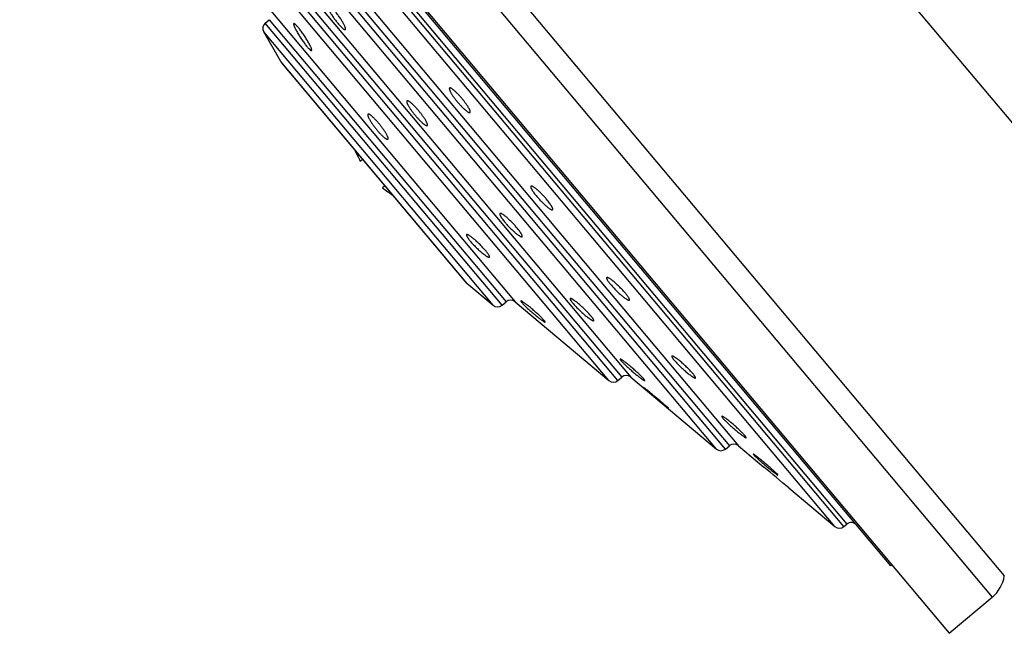
# Model space of a CAD drawing. Units: inches. Extents: x 5.4 to 16, y 3.9 to 14.1.
# Drawn here: x 8.2 to 9.6, y 9 to 9.9 of the extents above; entities that cross this region are included whole.
import ezdxf

# ---------------------------------------------------------------- set-up
doc = ezdxf.new("R2010")
doc.units = ezdxf.units.IN
doc.header["$LTSCALE"] = 1.21
doc.header["$MEASUREMENT"] = 0
doc.layers.get('0').update_dxf_attribs({"linetype": 'CONTINUOUS'})

msp = doc.modelspace()

# ---------------------------------------------------------------- linework, layer by layer
at = {"color": 9, "linetype": 'Continuous'}
for p, q in [((8.7439, 10.7934), (9.8242, 9.506)), ((8.2956, 10.6621), (9.6169, 9.0874)), ((8.2627, 10.6504), (9.5997, 9.057)), ((8.3296, 10.4259), (9.3902, 9.1619)), ((9.3861, 9.1584), (8.3255, 10.4224)), ((9.3733, 9.1584), (8.3233, 10.4098)), ((8.4117, 10.2402), (9.2216, 9.2749)), ((8.4139, 10.2528), (9.2345, 9.2749)), ((9.2158, 9.2701), (8.4059, 10.2353)), ((9.2029, 9.2701), (8.4036, 10.2226)), ((8.4819, 10.0706), (9.0668, 9.3735)), ((8.4841, 10.0833), (9.0797, 9.3735)), ((9.061, 9.3686), (8.4761, 10.0657)), ((9.0481, 9.3686), (8.4738, 10.0531)), ((8.5619, 9.9005), (8.9132, 9.4818)), ((8.5597, 9.8878), (8.9003, 9.4818)), ((8.8945, 9.477), (8.5538, 9.883)), ((8.8817, 9.477), (8.5516, 9.8703)), ((8.8439, 9.5087), (8.5763, 9.8276))]:
    msp.add_line(p, q, dxfattribs=at)
at = {"color": 7, "linetype": 'Continuous'}
for p, q in [((8.2006, 10.5983), (9.5376, 9.0049)), ((9.4535, 9.1021), (8.2817, 10.4986)), ((8.5538, 9.883), (8.5597, 9.8878)), ((8.5763, 9.8276), (8.5516, 9.8703)), ((8.5774, 9.826), (8.8426, 9.5099)), ((8.6906, 9.6844), (8.6939, 9.6872)), ((8.726, 9.6489), (8.7227, 9.6461)), ((8.8439, 9.5087), (8.8817, 9.477)), ((8.8945, 9.477), (8.9003, 9.4818)), ((8.9132, 9.4818), (9.0481, 9.3686)), ((9.061, 9.3686), (9.0668, 9.3735)), ((9.0797, 9.3735), (9.2029, 9.2701)), ((9.098, 9.3587), (9.0981, 9.3586)), ((9.1005, 9.3569), (9.098, 9.3587)), ((9.0981, 9.3586), (9.0998, 9.357)), ((9.1337, 9.3288), (9.1319, 9.3305)), ((9.1322, 9.3298), (9.1337, 9.3287)), ((9.1337, 9.3287), (9.1337, 9.3288)), ((9.2158, 9.2701), (9.2216, 9.2749)), ((9.2345, 9.2749), (9.2712, 9.2441)), ((9.2558, 9.2627), (9.2562, 9.262)), ((9.2562, 9.262), (9.2577, 9.2603)), ((9.291, 9.2332), (9.2894, 9.2349)), ((9.2914, 9.2325), (9.291, 9.2332)), ((9.307, 9.2141), (9.3733, 9.1584)), ((9.3861, 9.1584), (9.3902, 9.1619)), ((9.4535, 9.1021), (9.455, 9.1033)), ((9.5376, 9.0049), (9.5997, 9.057))]:
    msp.add_line(p, q, dxfattribs=at)
for centre, radius, start, end in [((8.5603, 9.8753), 0.01, 130, 210), ((8.585, 9.8326), 0.01, 210, 220), ((8.8503, 9.5164), 0.01, 220, 230), ((8.8881, 9.4846), 0.01, 230, 310), ((8.9068, 9.4742), 0.01, 50, 130), ((9.0546, 9.3763), 0.01, 230, 310), ((9.0732, 9.3658), 0.01, 50, 130), ((9.228, 9.2673), 0.01, 50, 130), ((9.2094, 9.2777), 0.01, 230, 310), ((6.5842, 6.0056), 4.208, 49.6812, 50.3172), ((9.3967, 9.1542), 0.01, 40, 130), ((9.3797, 9.1661), 0.01, 230, 310), ((9.5676, 9.0953), 0.05, 310, 350.9059)]:
    msp.add_arc(centre, radius, start, end, dxfattribs=at)
for points, knots in [([(8.642, 9.9111), (8.642, 9.911), (8.6419, 9.9109), (8.6418, 9.9106), (8.6417, 9.9103), (8.6417, 9.9099), (8.6418, 9.9095), (8.6419, 9.9089), (8.6421, 9.9084), (8.6424, 9.9074), (8.6429, 9.9062), (8.6437, 9.9045), (8.6446, 9.9026), (8.6458, 9.9006), (8.647, 9.8985), (8.6484, 9.8962), (8.6499, 9.8939), (8.6521, 9.8908), (8.6548, 9.887), (8.6572, 9.884), (8.6584, 9.8826)], [0, 0, 0, 0, 0.006967, 0.015014, 0.024719, 0.036397, 0.050205, 0.066209, 0.084428, 0.104845, 0.152096, 0.207476, 0.270302, 0.339745, 0.414847, 0.494546, 0.577681, 0.663016, 0.835048, 1, 1, 1, 1]), ([(8.6691, 9.8737), (8.6691, 9.8738), (8.6693, 9.8739), (8.6693, 9.8742), (8.6694, 9.8745), (8.6694, 9.8749), (8.6693, 9.8754), (8.6692, 9.8759), (8.669, 9.8765), (8.6687, 9.8774), (8.6682, 9.8787), (8.6674, 9.8803), (8.6665, 9.8822), (8.6653, 9.8842), (8.664, 9.8863), (8.6626, 9.8886), (8.6611, 9.8909), (8.6589, 9.894), (8.6561, 9.8978), (8.6538, 9.9007), (8.6526, 9.9021)], [0, 0, 0, 0, 0.007188, 0.0154, 0.025215, 0.036957, 0.050794, 0.066802, 0.085005, 0.105394, 0.152563, 0.207853, 0.270596, 0.33997, 0.415022, 0.494685, 0.577795, 0.663107, 0.835094, 1, 1, 1, 1]), ([(8.5949, 9.8822), (8.5949, 9.8821), (8.5948, 9.8821), (8.5947, 9.882), (8.5947, 9.8819), (8.5947, 9.8816), (8.5947, 9.8813), (8.5948, 9.8808), (8.5949, 9.8803), (8.5951, 9.8796), (8.5953, 9.8789), (8.5957, 9.8781), (8.596, 9.8772), (8.5966, 9.8759), (8.5975, 9.8741), (8.5987, 9.8718), (8.6001, 9.8693), (8.6017, 9.8666), (8.6033, 9.8639), (8.6051, 9.8612), (8.6069, 9.8584), (8.6087, 9.8558), (8.6105, 9.8533), (8.6123, 9.851), (8.6134, 9.8496), (8.614, 9.8489)], [0, 0, 0, 0, 0.002781, 0.00583, 0.009286, 0.013245, 0.022882, 0.035012, 0.04972, 0.06701, 0.086843, 0.109151, 0.133845, 0.160821, 0.221126, 0.28898, 0.363137, 0.442216, 0.524722, 0.609069, 0.6936, 0.776622, 0.856443, 0.931416, 1, 1, 1, 1]), ([(8.6012, 9.8768), (8.6008, 9.8772), (8.6001, 9.8781), (8.599, 9.8793), (8.598, 9.8803), (8.5972, 9.881), (8.5967, 9.8815), (8.5963, 9.8818), (8.596, 9.882), (8.5957, 9.8821), (8.5954, 9.8822), (8.5952, 9.8823), (8.595, 9.8823), (8.5949, 9.8822), (8.5949, 9.8822)], [0, 0, 0, 0, 0.213802, 0.404564, 0.570151, 0.708953, 0.767962, 0.819945, 0.864923, 0.903029, 0.934574, 0.96022, 0.981254, 1, 1, 1, 1]), ([(8.6205, 9.8436), (8.6205, 9.8436), (8.6205, 9.8437), (8.6206, 9.8438), (8.6207, 9.8439), (8.6207, 9.8441), (8.6207, 9.8445), (8.6206, 9.845), (8.6205, 9.8455), (8.6203, 9.8462), (8.6201, 9.8469), (8.6197, 9.848), (8.619, 9.8496), (8.6179, 9.8517), (8.6167, 9.854), (8.6153, 9.8565), (8.6137, 9.8591), (8.612, 9.8618), (8.6102, 9.8646), (8.6084, 9.8673), (8.6066, 9.8699), (8.6047, 9.8723), (8.603, 9.8746), (8.6018, 9.8761), (8.6012, 9.8768)], [0, 0, 0, 0, 0.003018, 0.006285, 0.009931, 0.014052, 0.023935, 0.03623, 0.051038, 0.068379, 0.088223, 0.110512, 0.162076, 0.222233, 0.289928, 0.363938, 0.442889, 0.525286, 0.609534, 0.69397, 0.776895, 0.856618, 0.931498, 1, 1, 1, 1]), ([(8.6584, 9.8826), (8.659, 9.8819), (8.6602, 9.8805), (8.662, 9.8785), (8.6635, 9.8771), (8.6646, 9.8761), (8.6653, 9.8754), (8.666, 9.8749), (8.6666, 9.8744), (8.6672, 9.8741), (8.6677, 9.8738), (8.6681, 9.8736), (8.6685, 9.8736), (8.6688, 9.8736), (8.669, 9.8737), (8.669, 9.8737), (8.6691, 9.8737)], [0, 0, 0, 0, 0.205046, 0.392247, 0.557896, 0.631657, 0.698939, 0.759496, 0.813146, 0.859795, 0.899477, 0.932412, 0.959158, 0.9809, 0.990601, 1, 1, 1, 1]), ([(8.614, 9.8489), (8.6144, 9.8484), (8.6152, 9.8475), (8.6163, 9.8463), (8.6173, 9.8453), (8.618, 9.8446), (8.6186, 9.8442), (8.619, 9.8439), (8.6193, 9.8437), (8.6196, 9.8436), (8.6199, 9.8435), (8.6201, 9.8435), (8.6203, 9.8435), (8.6204, 9.8435), (8.6205, 9.8436)], [0, 0, 0, 0, 0.212346, 0.401814, 0.566341, 0.704408, 0.76322, 0.815147, 0.860244, 0.898679, 0.930825, 0.957395, 0.979716, 1, 1, 1, 1]), ([(8.8189, 9.7895), (8.8189, 9.7895), (8.8188, 9.7893), (8.8187, 9.7892), (8.8186, 9.7889), (8.8186, 9.7886), (8.8186, 9.7883), (8.8187, 9.788), (8.8187, 9.7876), (8.8189, 9.787), (8.8192, 9.7862), (8.8197, 9.7851), (8.8203, 9.7838), (8.821, 9.7825), (8.8219, 9.781), (8.8229, 9.7795), (8.8239, 9.7779), (8.8255, 9.7756), (8.8277, 9.7727), (8.8296, 9.7704), (8.8306, 9.7692)], [0, 0, 0, 0, 0.008326, 0.017247, 0.027237, 0.038632, 0.051647, 0.066416, 0.083019, 0.101497, 0.14412, 0.194233, 0.251578, 0.315769, 0.386312, 0.462622, 0.544034, 0.629815, 0.811236, 1, 1, 1, 1]), ([(8.8368, 9.7744), (8.8358, 9.7756), (8.8339, 9.7778), (8.8314, 9.7805), (8.8294, 9.7825), (8.828, 9.7838), (8.8267, 9.7851), (8.8254, 9.7862), (8.8242, 9.7871), (8.8232, 9.788), (8.8222, 9.7886), (8.8214, 9.7891), (8.8208, 9.7893), (8.8205, 9.7895), (8.8201, 9.7896), (8.8198, 9.7897), (8.8196, 9.7897), (8.8193, 9.7897), (8.8191, 9.7896), (8.819, 9.7895), (8.8189, 9.7895)], [0, 0, 0, 0, 0.188918, 0.37049, 0.45634, 0.537812, 0.614167, 0.684737, 0.748931, 0.806251, 0.856309, 0.898851, 0.917279, 0.933827, 0.94854, 0.961498, 0.97284, 0.982787, 0.99168, 1, 1, 1, 1]), ([(8.8485, 9.7543), (8.8486, 9.7543), (8.8486, 9.7544), (8.8487, 9.7546), (8.8488, 9.7548), (8.8488, 9.7551), (8.8488, 9.7554), (8.8488, 9.7558), (8.8487, 9.7562), (8.8485, 9.7568), (8.8482, 9.7576), (8.8477, 9.7587), (8.8471, 9.7599), (8.8464, 9.7612), (8.8455, 9.7627), (8.8445, 9.7642), (8.8434, 9.7658), (8.8418, 9.7681), (8.8396, 9.771), (8.8377, 9.7733), (8.8368, 9.7744)], [0, 0, 0, 0, 0.00832, 0.017213, 0.02716, 0.038502, 0.05146, 0.066173, 0.082721, 0.101149, 0.143691, 0.193749, 0.251069, 0.315263, 0.385833, 0.462188, 0.54366, 0.62951, 0.811082, 1, 1, 1, 1]), ([(8.7576, 9.7711), (8.7576, 9.771), (8.7575, 9.7709), (8.7574, 9.7707), (8.7573, 9.7705), (8.7573, 9.7702), (8.7573, 9.7698), (8.7574, 9.7695), (8.7575, 9.7691), (8.7576, 9.7684), (8.758, 9.7675), (8.7585, 9.7664), (8.7591, 9.7651), (8.7599, 9.7637), (8.7608, 9.7621), (8.7618, 9.7605), (8.763, 9.7588), (8.7646, 9.7564), (8.7669, 9.7534), (8.7688, 9.751), (8.7698, 9.7498)], [0, 0, 0, 0, 0.008178, 0.017, 0.026953, 0.038369, 0.051458, 0.066349, 0.083112, 0.101785, 0.144875, 0.19552, 0.25342, 0.318145, 0.389154, 0.465814, 0.547413, 0.633164, 0.813662, 1, 1, 1, 1]), ([(8.7746, 9.7567), (8.7737, 9.7579), (8.7718, 9.76), (8.7694, 9.7626), (8.7676, 9.7644), (8.7662, 9.7657), (8.765, 9.7669), (8.7638, 9.768), (8.7627, 9.7689), (8.7616, 9.7696), (8.7607, 9.7703), (8.7599, 9.7708), (8.7592, 9.771), (8.7588, 9.7712), (8.7585, 9.7712), (8.7582, 9.7713), (8.758, 9.7712), (8.7578, 9.7712), (8.7577, 9.7711), (8.7576, 9.7711)], [0, 0, 0, 0, 0.191288, 0.373783, 0.459678, 0.540987, 0.617022, 0.68716, 0.750856, 0.807657, 0.857211, 0.899305, 0.933912, 0.948497, 0.961367, 0.972667, 0.982623, 0.991576, 1, 1, 1, 1]), ([(8.8306, 9.7692), (8.8315, 9.7681), (8.8335, 9.7658), (8.836, 9.7632), (8.8379, 9.7612), (8.8393, 9.7599), (8.8407, 9.7586), (8.842, 9.7575), (8.8432, 9.7566), (8.8443, 9.7558), (8.8453, 9.7551), (8.846, 9.7547), (8.8466, 9.7544), (8.847, 9.7543), (8.8473, 9.7541), (8.8476, 9.7541), (8.8479, 9.7541), (8.8481, 9.7541), (8.8483, 9.7541), (8.8485, 9.7542), (8.8485, 9.7543)], [0, 0, 0, 0, 0.188764, 0.370185, 0.455966, 0.537378, 0.613688, 0.684231, 0.748422, 0.805767, 0.85588, 0.898503, 0.916981, 0.933584, 0.948353, 0.961368, 0.972763, 0.982753, 0.991674, 1, 1, 1, 1]), ([(8.7016, 9.7518), (8.7016, 9.7518), (8.7015, 9.7517), (8.7014, 9.7515), (8.7013, 9.7512), (8.7013, 9.7509), (8.7013, 9.7505), (8.7014, 9.7501), (8.7015, 9.7497), (8.7017, 9.749), (8.7021, 9.748), (8.7026, 9.7467), (8.7033, 9.7453), (8.7042, 9.7437), (8.7052, 9.742), (8.7063, 9.7402), (8.7075, 9.7384), (8.7093, 9.7358), (8.7117, 9.7325), (8.7138, 9.73), (8.7148, 9.7287)], [0, 0, 0, 0, 0.007871, 0.016487, 0.026355, 0.037806, 0.051037, 0.066162, 0.083238, 0.102291, 0.146292, 0.197978, 0.256964, 0.322732, 0.394651, 0.471995, 0.553954, 0.639642, 0.818343, 1, 1, 1, 1]), ([(8.7169, 9.7388), (8.7161, 9.7399), (8.7144, 9.7418), (8.7122, 9.7442), (8.7105, 9.7459), (8.7093, 9.7471), (8.7082, 9.7481), (8.7071, 9.7491), (8.7061, 9.7499), (8.7052, 9.7506), (8.7044, 9.7512), (8.7036, 9.7516), (8.7031, 9.7518), (8.7027, 9.752), (8.7024, 9.752), (8.7022, 9.752), (8.702, 9.752), (8.7018, 9.752), (8.7017, 9.7519), (8.7016, 9.7518)], [0, 0, 0, 0, 0.195394, 0.379482, 0.46546, 0.546494, 0.621984, 0.691387, 0.754238, 0.810153, 0.858848, 0.900173, 0.934168, 0.948525, 0.961234, 0.972446, 0.982396, 0.991428, 1, 1, 1, 1]), ([(8.7698, 9.7498), (8.7708, 9.7487), (8.7726, 9.7465), (8.775, 9.744), (8.7769, 9.7421), (8.7782, 9.7408), (8.7795, 9.7397), (8.7807, 9.7386), (8.7818, 9.7377), (8.7829, 9.737), (8.7838, 9.7363), (8.7847, 9.7359), (8.7853, 9.7356), (8.7858, 9.7355), (8.7861, 9.7354), (8.7863, 9.7354), (8.7865, 9.7354), (8.7867, 9.7355), (8.7869, 9.7355), (8.7869, 9.7356)], [0, 0, 0, 0, 0.191032, 0.373279, 0.459062, 0.540272, 0.616229, 0.686318, 0.750002, 0.806831, 0.856459, 0.898672, 0.933439, 0.948113, 0.961078, 0.972471, 0.982513, 0.991535, 1, 1, 1, 1]), ([(8.7869, 9.7356), (8.787, 9.7356), (8.7871, 9.7357), (8.7872, 9.7359), (8.7872, 9.7362), (8.7872, 9.7365), (8.7872, 9.7368), (8.7872, 9.7372), (8.7871, 9.7376), (8.7869, 9.7382), (8.7866, 9.7391), (8.786, 9.7402), (8.7854, 9.7415), (8.7846, 9.7429), (8.7837, 9.7445), (8.7826, 9.7461), (8.7815, 9.7478), (8.7798, 9.7501), (8.7775, 9.7532), (8.7756, 9.7555), (8.7746, 9.7567)], [0, 0, 0, 0, 0.008202, 0.017014, 0.026932, 0.038294, 0.051322, 0.066146, 0.082843, 0.101454, 0.144435, 0.195002, 0.252862, 0.317581, 0.388615, 0.465325, 0.546991, 0.63282, 0.813489, 1, 1, 1, 1]), ([(8.7303, 9.7159), (8.7304, 9.7159), (8.7305, 9.716), (8.7306, 9.7163), (8.7307, 9.7165), (8.7307, 9.7168), (8.7307, 9.7172), (8.7306, 9.7176), (8.7305, 9.7181), (8.7303, 9.7188), (8.7299, 9.7197), (8.7293, 9.721), (8.7286, 9.7224), (8.7277, 9.724), (8.7267, 9.7256), (8.7256, 9.7274), (8.7243, 9.7292), (8.7225, 9.7318), (8.7201, 9.735), (8.718, 9.7376), (8.7169, 9.7388)], [0, 0, 0, 0, 0.007993, 0.016671, 0.026549, 0.037972, 0.051149, 0.066203, 0.083202, 0.102173, 0.146022, 0.197586, 0.256493, 0.322225, 0.39415, 0.471533, 0.553554, 0.639318, 0.818182, 1, 1, 1, 1]), ([(8.7148, 9.7287), (8.7157, 9.7277), (8.7174, 9.7257), (8.7196, 9.7234), (8.7213, 9.7217), (8.7225, 9.7205), (8.7237, 9.7195), (8.7248, 9.7185), (8.7258, 9.7177), (8.7267, 9.7171), (8.7276, 9.7165), (8.7283, 9.7161), (8.7289, 9.7159), (8.7293, 9.7157), (8.7296, 9.7157), (8.7298, 9.7157), (8.73, 9.7157), (8.7302, 9.7158), (8.7303, 9.7158), (8.7303, 9.7159)], [0, 0, 0, 0, 0.194876, 0.37847, 0.464224, 0.545061, 0.620392, 0.689686, 0.752491, 0.808434, 0.85724, 0.898764, 0.933045, 0.947577, 0.960476, 0.97189, 0.982046, 0.991268, 1, 1, 1, 1]), ([(8.6822, 9.7012), (8.6835, 9.6983), (8.6862, 9.6927), (8.6891, 9.6872), (8.6906, 9.6844)], [0, 0, 0, 0, 0.500006, 1, 1, 1, 1]), ([(8.7227, 9.6461), (8.7252, 9.6442), (8.7301, 9.6403), (8.7352, 9.6367), (8.7378, 9.6349)], [0, 0, 0, 0, 0.499995, 1, 1, 1, 1]), ([(8.936, 9.6483), (8.936, 9.6483), (8.9359, 9.6482), (8.9358, 9.6481), (8.9357, 9.6479), (8.9357, 9.6476), (8.9357, 9.6472), (8.9358, 9.6466), (8.9361, 9.6459), (8.9364, 9.6451), (8.9368, 9.6443), (8.9374, 9.6433), (8.938, 9.6422), (8.939, 9.6407), (8.9404, 9.6386), (8.9424, 9.636), (8.9438, 9.6342), (8.9446, 9.6333)], [0, 0, 0, 0, 0.009008, 0.018411, 0.028631, 0.039997, 0.066993, 0.100562, 0.141157, 0.188908, 0.243749, 0.305492, 0.373855, 0.448477, 0.614727, 0.800168, 1, 1, 1, 1]), ([(8.9585, 9.6294), (8.9574, 9.6307), (8.955, 9.6334), (8.952, 9.6366), (8.9496, 9.639), (8.9478, 9.6407), (8.9461, 9.6423), (8.9444, 9.6437), (8.9429, 9.645), (8.9415, 9.6461), (8.9401, 9.647), (8.9391, 9.6476), (8.9384, 9.648), (8.9379, 9.6482), (8.9375, 9.6484), (8.9371, 9.6485), (8.9368, 9.6485), (8.9365, 9.6485), (8.9362, 9.6485), (8.9361, 9.6484), (8.936, 9.6483)], [0, 0, 0, 0, 0.174777, 0.350812, 0.436401, 0.518883, 0.597219, 0.670444, 0.73769, 0.798191, 0.851307, 0.896541, 0.916105, 0.933606, 0.949058, 0.962507, 0.974056, 0.983896, 0.992364, 1, 1, 1, 1]), ([(8.9446, 9.6333), (8.9457, 9.632), (8.948, 9.6293), (8.9511, 9.6262), (8.9535, 9.6237), (8.9553, 9.6221), (8.957, 9.6205), (8.9587, 9.6191), (8.9603, 9.6178), (8.9617, 9.6167), (8.963, 9.6158), (8.964, 9.6152), (8.9648, 9.6148), (8.9653, 9.6146), (8.9657, 9.6144), (8.9661, 9.6143), (8.9664, 9.6143), (8.9667, 9.6143), (8.967, 9.6143), (8.9671, 9.6144), (8.9672, 9.6145)], [0, 0, 0, 0, 0.174757, 0.350769, 0.436348, 0.518825, 0.597163, 0.670404, 0.737682, 0.798232, 0.851408, 0.896708, 0.916301, 0.933827, 0.949295, 0.962746, 0.974279, 0.984078, 0.992472, 1, 1, 1, 1]), ([(8.9672, 9.6145), (8.9672, 9.6145), (8.9673, 9.6146), (8.9674, 9.6147), (8.9674, 9.6149), (8.9675, 9.6152), (8.9674, 9.6156), (8.9673, 9.6162), (8.9671, 9.6169), (8.9667, 9.6176), (8.9663, 9.6185), (8.9658, 9.6195), (8.9651, 9.6205), (8.9641, 9.6221), (8.9627, 9.6241), (8.9607, 9.6267), (8.9592, 9.6285), (8.9585, 9.6294)], [0, 0, 0, 0, 0.008868, 0.018123, 0.028197, 0.039426, 0.066192, 0.099595, 0.140084, 0.187783, 0.242622, 0.304403, 0.372841, 0.447565, 0.614081, 0.799834, 1, 1, 1, 1]), ([(8.8915, 9.609), (8.8914, 9.609), (8.8914, 9.6089), (8.8913, 9.6088), (8.8912, 9.6086), (8.8912, 9.6084), (8.8912, 9.608), (8.8913, 9.6075), (8.8915, 9.6069), (8.8918, 9.6062), (8.8921, 9.6055), (8.8926, 9.6047), (8.8931, 9.6038), (8.894, 9.6024), (8.8952, 9.6006), (8.8969, 9.5984), (8.8982, 9.5968), (8.8989, 9.596)], [0, 0, 0, 0, 0.009291, 0.018912, 0.029265, 0.040672, 0.067495, 0.100615, 0.140558, 0.18752, 0.241506, 0.302396, 0.369981, 0.44398, 0.609784, 0.796464, 1, 1, 1, 1]), ([(8.9158, 9.5885), (8.9146, 9.5899), (8.9122, 9.5927), (8.909, 9.596), (8.9064, 9.5986), (8.9044, 9.6005), (8.9026, 9.6022), (8.9007, 9.6038), (8.899, 9.6052), (8.8974, 9.6064), (8.896, 9.6074), (8.8949, 9.6081), (8.8941, 9.6085), (8.8936, 9.6088), (8.8931, 9.609), (8.8927, 9.6091), (8.8923, 9.6092), (8.892, 9.6092), (8.8917, 9.6091), (8.8915, 9.609), (8.8915, 9.609)], [0, 0, 0, 0, 0.16801, 0.341287, 0.426695, 0.509615, 0.588865, 0.663344, 0.732046, 0.794079, 0.848678, 0.89523, 0.915354, 0.933331, 0.94916, 0.96287, 0.974549, 0.984371, 0.992665, 1, 1, 1, 1]), ([(8.8989, 9.596), (8.9, 9.5946), (8.9025, 9.5919), (8.9057, 9.5885), (8.9083, 9.5859), (8.9102, 9.5841), (8.9121, 9.5824), (8.914, 9.5808), (8.9157, 9.5794), (8.9173, 9.5782), (8.9188, 9.5772), (8.9199, 9.5765), (8.9207, 9.5761), (8.9212, 9.5759), (8.9217, 9.5757), (8.9221, 9.5755), (8.9225, 9.5755), (8.9228, 9.5754), (8.9231, 9.5755), (8.9232, 9.5756), (8.9233, 9.5756)], [0, 0, 0, 0, 0.168037, 0.341338, 0.426759, 0.509695, 0.588972, 0.663493, 0.732257, 0.794369, 0.849056, 0.895692, 0.915847, 0.933845, 0.949677, 0.963368, 0.974994, 0.98472, 0.992866, 1, 1, 1, 1]), ([(8.9233, 9.5756), (8.9233, 9.5757), (8.9234, 9.5757), (8.9235, 9.5759), (8.9235, 9.576), (8.9235, 9.5762), (8.9235, 9.5766), (8.9234, 9.5771), (8.9232, 9.5777), (8.9229, 9.5783), (8.9226, 9.5791), (8.9221, 9.5799), (8.9216, 9.5808), (8.9207, 9.5821), (8.9194, 9.5839), (8.9177, 9.5862), (8.9164, 9.5877), (8.9158, 9.5885)], [0, 0, 0, 0, 0.009019, 0.018363, 0.028452, 0.039619, 0.066053, 0.098903, 0.138685, 0.185575, 0.239569, 0.300533, 0.368247, 0.44242, 0.608673, 0.795886, 1, 1, 1, 1]), ([(8.8434, 9.5786), (8.8434, 9.5786), (8.8433, 9.5786), (8.8432, 9.5784), (8.8432, 9.5782), (8.8432, 9.5779), (8.8432, 9.5775), (8.8434, 9.5771), (8.8436, 9.5766), (8.8438, 9.5761), (8.8443, 9.5752), (8.845, 9.5741), (8.8461, 9.5725), (8.8474, 9.5708), (8.8483, 9.5697), (8.8488, 9.5691)], [0, 0, 0, 0, 0.00981, 0.019847, 0.041951, 0.068637, 0.101164, 0.140178, 0.185982, 0.238688, 0.29828, 0.437655, 0.60265, 0.791034, 1, 1, 1, 1]), ([(8.8707, 9.5556), (8.8701, 9.5563), (8.8689, 9.5577), (8.8663, 9.5606), (8.8635, 9.5635), (8.8606, 9.5664), (8.8584, 9.5684), (8.8562, 9.5704), (8.8541, 9.5722), (8.8522, 9.5739), (8.8503, 9.5753), (8.8486, 9.5765), (8.8473, 9.5774), (8.8464, 9.5779), (8.8458, 9.5782), (8.8452, 9.5785), (8.8447, 9.5787), (8.8443, 9.5788), (8.8439, 9.5788), (8.8436, 9.5788), (8.8435, 9.5787), (8.8434, 9.5786)], [0, 0, 0, 0, 0.074961, 0.154621, 0.322218, 0.407152, 0.490838, 0.571828, 0.648748, 0.720327, 0.785414, 0.842996, 0.892227, 0.913504, 0.932472, 0.9491, 0.963387, 0.975383, 0.985228, 0.99323, 1, 1, 1, 1]), ([(8.8488, 9.5691), (8.8494, 9.5684), (8.8506, 9.5669), (8.8533, 9.5641), (8.8568, 9.5605), (8.8604, 9.557), (8.8634, 9.5544), (8.8655, 9.5526), (8.8675, 9.5509), (8.8694, 9.5495), (8.8711, 9.5483), (8.8724, 9.5475), (8.8733, 9.5469), (8.874, 9.5466), (8.8745, 9.5463), (8.875, 9.5462), (8.8754, 9.546), (8.8757, 9.546), (8.8759, 9.546), (8.8761, 9.546), (8.8762, 9.5461), (8.8763, 9.5462)], [0, 0, 0, 0, 0.075028, 0.15476, 0.322501, 0.491258, 0.572335, 0.649363, 0.721072, 0.786304, 0.844031, 0.893373, 0.914679, 0.933651, 0.950246, 0.964454, 0.976311, 0.985938, 0.990003, 0.993643, 1, 1, 1, 1]), ([(8.8763, 9.5462), (8.8763, 9.5462), (8.8763, 9.5462), (8.8764, 9.5464), (8.8765, 9.5466), (8.8764, 9.5469), (8.8764, 9.5472), (8.8762, 9.5476), (8.876, 9.5481), (8.8758, 9.5486), (8.8753, 9.5495), (8.8745, 9.5506), (8.8735, 9.5521), (8.8722, 9.5538), (8.8712, 9.555), (8.8707, 9.5556)], [0, 0, 0, 0, 0.009182, 0.018604, 0.039636, 0.065534, 0.097541, 0.13626, 0.181951, 0.234696, 0.29445, 0.43445, 0.600349, 0.789823, 1, 1, 1, 1]), ([(9.0451, 9.5168), (9.045, 9.5168), (9.045, 9.5167), (9.0449, 9.5166), (9.0448, 9.5164), (9.0449, 9.516), (9.0449, 9.5156), (9.0451, 9.5152), (9.0453, 9.5147), (9.0456, 9.5141), (9.046, 9.5132), (9.0468, 9.512), (9.048, 9.5103), (9.0493, 9.5085), (9.0503, 9.5073), (9.0509, 9.5067)], [0, 0, 0, 0, 0.009581, 0.019407, 0.041188, 0.067707, 0.100204, 0.1393, 0.185268, 0.238196, 0.298043, 0.437939, 0.603294, 0.79166, 1, 1, 1, 1]), ([(9.0719, 9.4943), (9.0713, 9.495), (9.0701, 9.4964), (9.0675, 9.4992), (9.0647, 9.5021), (9.0619, 9.5049), (9.0597, 9.507), (9.0576, 9.5089), (9.0556, 9.5106), (9.0536, 9.5122), (9.0518, 9.5136), (9.0502, 9.5148), (9.0489, 9.5156), (9.048, 9.5161), (9.0474, 9.5164), (9.0468, 9.5167), (9.0464, 9.5169), (9.0459, 9.517), (9.0456, 9.517), (9.0453, 9.5169), (9.0451, 9.5169), (9.0451, 9.5168)], [0, 0, 0, 0, 0.076487, 0.157272, 0.326029, 0.411079, 0.494638, 0.575309, 0.651774, 0.722816, 0.787331, 0.844356, 0.893081, 0.914136, 0.93291, 0.949373, 0.963528, 0.97543, 0.985221, 0.99321, 1, 1, 1, 1]), ([(9.0509, 9.5067), (9.0515, 9.506), (9.0527, 9.5046), (9.0553, 9.5017), (9.058, 9.4988), (9.0609, 9.496), (9.0631, 9.494), (9.0652, 9.4921), (9.0673, 9.4904), (9.0692, 9.4888), (9.071, 9.4874), (9.0727, 9.4862), (9.074, 9.4854), (9.0749, 9.4849), (9.0755, 9.4846), (9.076, 9.4843), (9.0765, 9.4842), (9.0769, 9.4841), (9.0772, 9.484), (9.0775, 9.4841), (9.0777, 9.4841), (9.0778, 9.4842)], [0, 0, 0, 0, 0.076517, 0.157332, 0.32615, 0.411231, 0.494822, 0.575531, 0.652044, 0.723145, 0.787728, 0.84482, 0.8936, 0.914671, 0.933449, 0.949899, 0.964021, 0.97586, 0.985553, 0.993398, 1, 1, 1, 1]), ([(9.0778, 9.4842), (9.0778, 9.4842), (9.0778, 9.4843), (9.0779, 9.4844), (9.078, 9.4846), (9.078, 9.4849), (9.0779, 9.4853), (9.0777, 9.4858), (9.0775, 9.4863), (9.0772, 9.4869), (9.0767, 9.4877), (9.076, 9.489), (9.0748, 9.4906), (9.0734, 9.4924), (9.0724, 9.4936), (9.0719, 9.4943)], [0, 0, 0, 0, 0.009301, 0.018853, 0.040153, 0.066316, 0.098577, 0.137538, 0.183453, 0.236397, 0.296318, 0.436497, 0.60226, 0.791117, 1, 1, 1, 1]), ([(8.9246, 9.4817), (8.9244, 9.4818), (8.924, 9.4821), (8.9235, 9.4824), (8.923, 9.4827), (8.9225, 9.4829), (8.9222, 9.483), (8.922, 9.4831), (8.9219, 9.4831), (8.9217, 9.4831), (8.9216, 9.4832), (8.9215, 9.4831), (8.9215, 9.4831)], [0, 0, 0, 0, 0.21346, 0.4022, 0.565487, 0.702784, 0.813816, 0.859544, 0.898859, 0.931984, 0.959334, 1, 1, 1, 1]), ([(8.9215, 9.4831), (8.9215, 9.4831), (8.9215, 9.4831), (8.9215, 9.483), (8.9215, 9.4829), (8.9215, 9.4828), (8.9215, 9.4827), (8.9216, 9.4824), (8.9218, 9.4821), (8.9221, 9.4818), (8.9223, 9.4814), (8.9226, 9.4812), (8.9227, 9.481)], [0, 0, 0, 0, 0.021497, 0.044361, 0.070781, 0.102213, 0.183089, 0.290597, 0.425921, 0.589399, 0.780932, 1, 1, 1, 1]), ([(8.9227, 9.481), (8.923, 9.4806), (8.9238, 9.4798), (8.925, 9.4785), (8.9266, 9.4769), (8.9283, 9.4752), (8.9303, 9.4734), (8.9331, 9.4708), (8.9369, 9.4675), (8.9414, 9.4636), (8.9452, 9.4605), (8.948, 9.4583), (8.9499, 9.4568), (8.9516, 9.4555), (8.9527, 9.4547), (8.9532, 9.4544)], [0, 0, 0, 0, 0.037672, 0.083808, 0.137581, 0.198001, 0.263958, 0.334256, 0.482832, 0.633467, 0.776036, 0.841287, 0.901027, 0.954237, 1, 1, 1, 1]), ([(8.9555, 9.4546), (8.9551, 9.455), (8.9544, 9.4558), (8.953, 9.4572), (8.9515, 9.4588), (8.9497, 9.4606), (8.9477, 9.4625), (8.9448, 9.4652), (8.941, 9.4686), (8.9364, 9.4726), (8.9327, 9.4757), (8.9298, 9.4779), (8.9279, 9.4794), (8.9262, 9.4806), (8.9251, 9.4813), (8.9246, 9.4817)], [0, 0, 0, 0, 0.038021, 0.08471, 0.139197, 0.200445, 0.267294, 0.338487, 0.488586, 0.639928, 0.78192, 0.846307, 0.904776, 0.956309, 1, 1, 1, 1]), ([(8.9926, 9.4865), (8.9925, 9.4865), (8.9925, 9.4864), (8.9924, 9.4862), (8.9924, 9.486), (8.9924, 9.4857), (8.9925, 9.4854), (8.9927, 9.4851), (8.9928, 9.4847), (8.9932, 9.4841), (8.9937, 9.4833), (8.9944, 9.4823), (8.9953, 9.4811), (8.996, 9.4802), (8.9964, 9.4798)], [0, 0, 0, 0, 0.020133, 0.042267, 0.068635, 0.100571, 0.138803, 0.183701, 0.235447, 0.294103, 0.431987, 0.596594, 0.786564, 1, 1, 1, 1]), ([(9.0224, 9.4614), (9.0219, 9.462), (9.0207, 9.4634), (9.0187, 9.4656), (9.0166, 9.4678), (9.0143, 9.4701), (9.0119, 9.4724), (9.0095, 9.4747), (9.0071, 9.4768), (9.0047, 9.4789), (9.0024, 9.4807), (9.0006, 9.4822), (8.9993, 9.4832), (8.9983, 9.4839), (8.9974, 9.4845), (8.9966, 9.485), (8.9958, 9.4855), (8.9951, 9.4859), (8.9945, 9.4862), (8.994, 9.4864), (8.9935, 9.4866), (8.9932, 9.4866), (8.9929, 9.4866), (8.9928, 9.4866), (8.9927, 9.4866), (8.9926, 9.4865), (8.9926, 9.4865)], [0, 0, 0, 0, 0.066649, 0.140152, 0.218951, 0.301367, 0.38566, 0.470077, 0.552893, 0.632452, 0.707194, 0.775681, 0.80717, 0.836624, 0.863908, 0.8889, 0.911494, 0.931598, 0.949145, 0.964095, 0.976455, 0.986313, 0.990381, 0.993948, 0.997108, 1, 1, 1, 1]), ([(8.9964, 9.4798), (8.9969, 9.4791), (8.9981, 9.4777), (9.0001, 9.4756), (9.0023, 9.4734), (9.0046, 9.4711), (9.007, 9.4688), (9.0094, 9.4666), (9.0118, 9.4644), (9.0142, 9.4624), (9.0165, 9.4606), (9.0186, 9.4589), (9.0203, 9.4577), (9.0215, 9.4568), (9.0223, 9.4563), (9.0231, 9.4558), (9.0238, 9.4554), (9.0244, 9.4551), (9.0249, 9.4549), (9.0253, 9.4547), (9.0256, 9.4547), (9.0259, 9.4546), (9.0262, 9.4546), (9.0263, 9.4548)], [0, 0, 0, 0, 0.066724, 0.140313, 0.219203, 0.30171, 0.386094, 0.470604, 0.55352, 0.63319, 0.708053, 0.776667, 0.837723, 0.865053, 0.89008, 0.912691, 0.932793, 0.950309, 0.965195, 0.977449, 0.982611, 0.987155, 1, 1, 1, 1]), ([(9.0263, 9.4548), (9.0263, 9.4548), (9.0264, 9.4549), (9.0265, 9.455), (9.0265, 9.4553), (9.0264, 9.4555), (9.0263, 9.4558), (9.0262, 9.4561), (9.026, 9.4565), (9.0257, 9.4571), (9.0252, 9.4579), (9.0244, 9.4589), (9.0235, 9.4601), (9.0228, 9.4609), (9.0224, 9.4614)], [0, 0, 0, 0, 0.019078, 0.040335, 0.066074, 0.097606, 0.135616, 0.180435, 0.232222, 0.291013, 0.429395, 0.594721, 0.785571, 1, 1, 1, 1]), ([(8.9532, 9.4544), (8.9535, 9.4542), (8.9539, 9.4539), (8.9545, 9.4535), (8.9551, 9.4531), (8.9555, 9.4529), (8.9558, 9.4528), (8.956, 9.4527), (8.9562, 9.4526), (8.9563, 9.4526), (8.9564, 9.4525), (8.9565, 9.4525), (8.9566, 9.4525), (8.9567, 9.4525)], [0, 0, 0, 0, 0.216727, 0.408233, 0.573588, 0.712068, 0.771072, 0.823212, 0.868497, 0.906989, 0.938859, 0.964453, 1, 1, 1, 1]), ([(8.9567, 9.4525), (8.9567, 9.4526), (8.9567, 9.4526), (8.9567, 9.4526), (8.9567, 9.4527), (8.9567, 9.4528), (8.9566, 9.453), (8.9565, 9.4532), (8.9563, 9.4535), (8.9561, 9.4538), (8.9558, 9.4542), (8.9556, 9.4544), (8.9555, 9.4546)], [0, 0, 0, 0, 0.019258, 0.040312, 0.065465, 0.096102, 0.176428, 0.284305, 0.420613, 0.585532, 0.778855, 1, 1, 1, 1]), ([(9.0646, 9.3992), (9.0646, 9.3992), (9.0646, 9.3992), (9.0645, 9.3991), (9.0645, 9.399), (9.0646, 9.3989), (9.0646, 9.3987), (9.0647, 9.3985), (9.0649, 9.3982), (9.0652, 9.3978), (9.0655, 9.3974), (9.0657, 9.3972), (9.0658, 9.397)], [0, 0, 0, 0, 0.02105, 0.043558, 0.069734, 0.101025, 0.181851, 0.2895, 0.425076, 0.588853, 0.780686, 1, 1, 1, 1]), ([(9.0676, 9.3978), (9.0674, 9.3979), (9.067, 9.3982), (9.0665, 9.3985), (9.066, 9.3988), (9.0656, 9.399), (9.0653, 9.3991), (9.0651, 9.3992), (9.0649, 9.3992), (9.0648, 9.3993), (9.0647, 9.3993), (9.0646, 9.3992), (9.0646, 9.3992)], [0, 0, 0, 0, 0.213272, 0.401812, 0.56491, 0.702064, 0.813026, 0.858763, 0.898124, 0.931338, 0.958834, 1, 1, 1, 1]), ([(9.0658, 9.397), (9.0662, 9.3966), (9.067, 9.3958), (9.0683, 9.3944), (9.0698, 9.3928), (9.0716, 9.3911), (9.0736, 9.3892), (9.0764, 9.3866), (9.0802, 9.3833), (9.0847, 9.3794), (9.0885, 9.3763), (9.0913, 9.3741), (9.0932, 9.3726), (9.0949, 9.3714), (9.096, 9.3706), (9.0965, 9.3703)], [0, 0, 0, 0, 0.038648, 0.085703, 0.140316, 0.201477, 0.268058, 0.338846, 0.487936, 0.638386, 0.780019, 0.844524, 0.903342, 0.955468, 1, 1, 1, 1]), ([(9.0984, 9.3708), (9.0981, 9.3712), (9.0973, 9.3721), (9.096, 9.3735), (9.0944, 9.3751), (9.0926, 9.3769), (9.0906, 9.3788), (9.0877, 9.3814), (9.0839, 9.3848), (9.0794, 9.3888), (9.0756, 9.3919), (9.0728, 9.3941), (9.0709, 9.3955), (9.0692, 9.3968), (9.0681, 9.3975), (9.0676, 9.3978)], [0, 0, 0, 0, 0.038886, 0.08631, 0.141396, 0.203104, 0.270271, 0.341645, 0.491726, 0.642627, 0.783869, 0.847804, 0.905789, 0.956818, 1, 1, 1, 1]), ([(9.1387, 9.4039), (9.1387, 9.4038), (9.1386, 9.4037), (9.1386, 9.4036), (9.1386, 9.4034), (9.1386, 9.4032), (9.1387, 9.4029), (9.1388, 9.4026), (9.139, 9.4023), (9.1393, 9.4018), (9.1397, 9.4011), (9.1404, 9.4001), (9.1412, 9.399), (9.1418, 9.3983), (9.1421, 9.3979)], [0, 0, 0, 0, 0.020124, 0.042183, 0.068415, 0.100176, 0.138197, 0.182872, 0.234395, 0.292835, 0.430403, 0.594976, 0.785408, 1, 1, 1, 1]), ([(9.1693, 9.3782), (9.1687, 9.3789), (9.1675, 9.3802), (9.1656, 9.3824), (9.1634, 9.3846), (9.1611, 9.3869), (9.1587, 9.3892), (9.1562, 9.3915), (9.1537, 9.3938), (9.1512, 9.3959), (9.1489, 9.3978), (9.1467, 9.3995), (9.145, 9.4008), (9.1437, 9.4017), (9.1429, 9.4022), (9.1421, 9.4027), (9.1414, 9.4031), (9.1407, 9.4035), (9.1402, 9.4037), (9.1397, 9.4039), (9.1394, 9.4039), (9.1391, 9.404), (9.1389, 9.404), (9.1387, 9.4039)], [0, 0, 0, 0, 0.064165, 0.135819, 0.213376, 0.295107, 0.379211, 0.46386, 0.547249, 0.627635, 0.70337, 0.772929, 0.834929, 0.862712, 0.888168, 0.91118, 0.931645, 0.949484, 0.964647, 0.977125, 0.982379, 0.987, 1, 1, 1, 1]), ([(9.1421, 9.3979), (9.1427, 9.3972), (9.1439, 9.3959), (9.1458, 9.3938), (9.148, 9.3915), (9.1503, 9.3892), (9.1528, 9.3869), (9.1553, 9.3846), (9.1578, 9.3824), (9.1602, 9.3803), (9.1626, 9.3784), (9.1648, 9.3767), (9.1665, 9.3754), (9.1678, 9.3745), (9.1686, 9.374), (9.1694, 9.3735), (9.1701, 9.3731), (9.1708, 9.3727), (9.1713, 9.3725), (9.1718, 9.3723), (9.1721, 9.3722), (9.1724, 9.3722), (9.1725, 9.3722), (9.1726, 9.3722), (9.1727, 9.3723), (9.1727, 9.3723)], [0, 0, 0, 0, 0.064186, 0.135864, 0.213447, 0.295203, 0.37933, 0.464004, 0.547422, 0.627848, 0.703633, 0.773247, 0.835299, 0.863101, 0.888567, 0.911578, 0.932028, 0.949834, 0.964941, 0.977334, 0.987078, 0.991023, 0.994418, 0.99736, 1, 1, 1, 1]), ([(9.1727, 9.3723), (9.1727, 9.3723), (9.1728, 9.3724), (9.1728, 9.3726), (9.1728, 9.3728), (9.1728, 9.373), (9.1727, 9.3732), (9.1726, 9.3735), (9.1724, 9.3738), (9.1721, 9.3744), (9.1717, 9.3751), (9.171, 9.376), (9.1702, 9.3771), (9.1696, 9.3778), (9.1693, 9.3782)], [0, 0, 0, 0, 0.019317, 0.040708, 0.066465, 0.097922, 0.135776, 0.180395, 0.231948, 0.290492, 0.428436, 0.593552, 0.784652, 1, 1, 1, 1]), ([(9.0965, 9.3703), (9.0967, 9.3701), (9.0971, 9.3698), (9.0977, 9.3695), (9.0982, 9.3691), (9.0987, 9.3689), (9.099, 9.3687), (9.0992, 9.3687), (9.0994, 9.3686), (9.0995, 9.3686), (9.0996, 9.3686), (9.0997, 9.3686), (9.0997, 9.3686)], [0, 0, 0, 0, 0.215574, 0.406041, 0.570566, 0.708522, 0.819527, 0.864944, 0.903723, 0.936058, 0.962334, 1, 1, 1, 1]), ([(9.0997, 9.3686), (9.0997, 9.3686), (9.0997, 9.3687), (9.0998, 9.3687), (9.0998, 9.3688), (9.0997, 9.3689), (9.0997, 9.3691), (9.0995, 9.3693), (9.0993, 9.3696), (9.0991, 9.37), (9.0988, 9.3704), (9.0986, 9.3706), (9.0984, 9.3708)], [0, 0, 0, 0, 0.019601, 0.040936, 0.066292, 0.097069, 0.17754, 0.285429, 0.421643, 0.586352, 0.779343, 1, 1, 1, 1]), ([(9.0998, 9.357), (9.1003, 9.3566), (9.1012, 9.3557), (9.1035, 9.3538), (9.1069, 9.3509), (9.1114, 9.3471), (9.1162, 9.343), (9.1211, 9.3389), (9.1255, 9.3353), (9.1287, 9.3326), (9.1309, 9.3308), (9.1318, 9.3301), (9.1322, 9.3298)], [0, 0, 0, 0, 0.040669, 0.090388, 0.21256, 0.356453, 0.510713, 0.663476, 0.803004, 0.918324, 0.963872, 1, 1, 1, 1]), ([(9.1319, 9.3305), (9.1315, 9.3309), (9.1306, 9.3317), (9.1285, 9.3336), (9.1253, 9.3363), (9.1211, 9.3399), (9.1165, 9.3438), (9.1119, 9.3477), (9.1076, 9.3513), (9.1043, 9.354), (9.102, 9.3558), (9.101, 9.3566), (9.1005, 9.3569)], [0, 0, 0, 0, 0.039836, 0.088056, 0.205827, 0.344581, 0.494399, 0.644871, 0.785653, 0.906946, 0.957492, 1, 1, 1, 1]), ([(9.2106, 9.3172), (9.2106, 9.3172), (9.2106, 9.3171), (9.2105, 9.3171), (9.2105, 9.317), (9.2106, 9.3169), (9.2106, 9.3167), (9.2107, 9.3166), (9.2108, 9.3163), (9.211, 9.3159), (9.2113, 9.3155), (9.2117, 9.315), (9.212, 9.3146), (9.2122, 9.3145)], [0, 0, 0, 0, 0.020736, 0.043029, 0.069103, 0.100381, 0.13769, 0.181492, 0.289472, 0.425389, 0.589381, 0.781171, 1, 1, 1, 1]), ([(9.2136, 9.3159), (9.2134, 9.316), (9.213, 9.3163), (9.2125, 9.3166), (9.212, 9.3168), (9.2116, 9.317), (9.2113, 9.3172), (9.211, 9.3172), (9.2108, 9.3172), (9.2107, 9.3172), (9.2106, 9.3172), (9.2106, 9.3172)], [0, 0, 0, 0, 0.211168, 0.397993, 0.55984, 0.696298, 0.807223, 0.893057, 0.927056, 0.955644, 1, 1, 1, 1]), ([(9.2122, 9.3145), (9.2125, 9.314), (9.2133, 9.3131), (9.2147, 9.3117), (9.2163, 9.31), (9.2188, 9.3076), (9.2222, 9.3044), (9.2266, 9.3005), (9.231, 9.2967), (9.2347, 9.2937), (9.2374, 9.2915), (9.2392, 9.2902), (9.2409, 9.289), (9.2419, 9.2882), (9.2424, 9.2879)], [0, 0, 0, 0, 0.041771, 0.091416, 0.148069, 0.210727, 0.34954, 0.498265, 0.646945, 0.785898, 0.848892, 0.90618, 0.956827, 1, 1, 1, 1]), ([(9.244, 9.2892), (9.2436, 9.2896), (9.2428, 9.2905), (9.2414, 9.292), (9.2398, 9.2936), (9.2373, 9.2961), (9.2339, 9.2994), (9.2295, 9.3033), (9.225, 9.3072), (9.2213, 9.3102), (9.2186, 9.3124), (9.2167, 9.3137), (9.2151, 9.3149), (9.2141, 9.3156), (9.2136, 9.3159)], [0, 0, 0, 0, 0.041973, 0.091916, 0.148943, 0.212026, 0.351734, 0.501199, 0.6502, 0.788835, 0.851389, 0.908039, 0.95785, 1, 1, 1, 1]), ([(9.2424, 9.2879), (9.2426, 9.2878), (9.243, 9.2875), (9.2436, 9.2872), (9.2441, 9.2869), (9.2445, 9.2867), (9.2448, 9.2865), (9.2451, 9.2865), (9.2452, 9.2864), (9.2453, 9.2864), (9.2454, 9.2864), (9.2455, 9.2864), (9.2456, 9.2865)], [0, 0, 0, 0, 0.213089, 0.401507, 0.564517, 0.701612, 0.812534, 0.858266, 0.897643, 0.930895, 0.958467, 1, 1, 1, 1]), ([(9.2456, 9.2865), (9.2456, 9.2865), (9.2456, 9.2865), (9.2456, 9.2866), (9.2456, 9.2867), (9.2456, 9.2868), (9.2456, 9.2869), (9.2455, 9.2871), (9.2453, 9.2873), (9.2451, 9.2877), (9.2448, 9.2881), (9.2444, 9.2886), (9.2441, 9.289), (9.244, 9.2892)], [0, 0, 0, 0, 0.019724, 0.041198, 0.066695, 0.097612, 0.134728, 0.178467, 0.286615, 0.422982, 0.587629, 0.780233, 1, 1, 1, 1]), ([(9.2585, 9.2611), (9.2583, 9.2612), (9.2579, 9.2615), (9.2574, 9.2618), (9.257, 9.2621), (9.2566, 9.2624), (9.2563, 9.2625), (9.2562, 9.2626), (9.256, 9.2627), (9.256, 9.2627), (9.2559, 9.2627), (9.2558, 9.2627), (9.2558, 9.2627), (9.2558, 9.2627)], [0, 0, 0, 0, 0.221608, 0.416636, 0.584238, 0.723751, 0.834656, 0.879317, 0.916793, 0.947162, 0.970644, 0.987774, 1, 1, 1, 1]), ([(9.2577, 9.2603), (9.2581, 9.26), (9.259, 9.2591), (9.2605, 9.2577), (9.2622, 9.2562), (9.2648, 9.2539), (9.2683, 9.2508), (9.2728, 9.2469), (9.2773, 9.2432), (9.281, 9.2402), (9.2837, 9.238), (9.2855, 9.2365), (9.2871, 9.2353), (9.2881, 9.2346), (9.2886, 9.2342)], [0, 0, 0, 0, 0.041813, 0.091544, 0.148285, 0.211013, 0.349915, 0.498726, 0.647558, 0.78666, 0.84966, 0.906856, 0.957263, 1, 1, 1, 1]), ([(9.2894, 9.2349), (9.289, 9.2353), (9.2881, 9.2361), (9.2866, 9.2375), (9.2849, 9.2391), (9.2823, 9.2414), (9.2788, 9.2446), (9.2743, 9.2484), (9.2698, 9.2522), (9.2661, 9.2552), (9.2634, 9.2574), (9.2616, 9.2588), (9.26, 9.26), (9.259, 9.2608), (9.2585, 9.2611)], [0, 0, 0, 0, 0.04208, 0.092109, 0.149172, 0.212232, 0.35176, 0.501014, 0.649953, 0.788726, 0.851384, 0.90812, 0.957952, 1, 1, 1, 1]), ([(9.2886, 9.2342), (9.2888, 9.2341), (9.2891, 9.2338), (9.2897, 9.2334), (9.2901, 9.2331), (9.2905, 9.2329), (9.2908, 9.2327), (9.291, 9.2326), (9.2911, 9.2325), (9.2912, 9.2325), (9.2913, 9.2325), (9.2913, 9.2325), (9.2913, 9.2325), (9.2914, 9.2325)], [0, 0, 0, 0, 0.222477, 0.418238, 0.586388, 0.726217, 0.83716, 0.881717, 0.918994, 0.949052, 0.972088, 0.988593, 1, 1, 1, 1])]:
    msp.add_open_spline(points, degree=3, knots=knots, dxfattribs=at)

doc.saveas('drawing.dxf')
